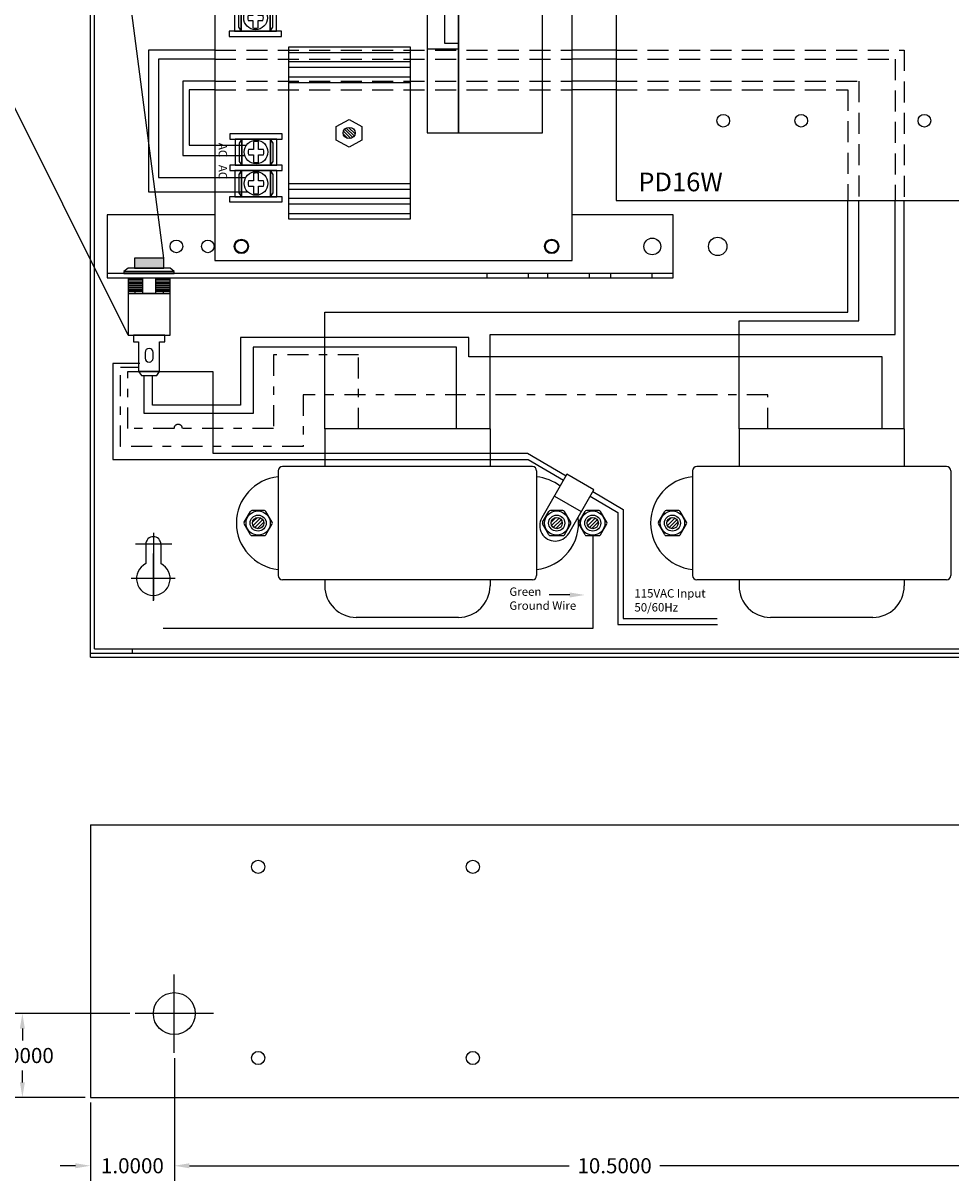
# Model space of a CAD drawing. Extents: x -10.4 to 14.9, y -6.4 to 19.2.
# Drawn here: x -4.8 to 6.2, y -6.4 to 7.4 of the extents above; entities that cross this region are included whole.
import ezdxf

# ---------------------------------------------------------------- set-up
doc = ezdxf.new("R2010")
doc.units = 0
doc.header["$MEASUREMENT"] = 0
for name, pattern in [('DASHDOT2', [0.5, 0.25, -0.125, 0, -0.125]), ('DASHED2', [0.375, 0.25, -0.125]), ('HIDDEN', [0.375, 0.25, -0.125])]:
    doc.linetypes.add(name, pattern=pattern)
doc.layers.get('0').update_dxf_attribs({"linetype": 'CONTINUOUS'})
doc.layers.get('DEFPOINTS').update_dxf_attribs({"color": 50, "linetype": 'CONTINUOUS'})
for name, color, linetype in [('BC300', 7, 'CONTINUOUS'), ('BRACKET', 7, 'CONTINUOUS'), ('LAYER_1', 160, 'CONTINUOUS'), ('PD16W', 7, 'CONTINUOUS'), ('TOP_MASK', 250, 'CONTINUOUS'), ('TOP_SILK', 250, 'CONTINUOUS'), ('TRANSFORMERS', 7, 'CONTINUOUS'), ('WIRES', 7, 'CONTINUOUS')]:
    doc.layers.add(name, color=color, linetype=linetype)
doc.styles.add('TAHOMA', font='TAHOMA.TTF')
doc.dimstyles.get("Standard").update_dxf_attribs({"dimtxt": 0.18, "dimasz": 0.18, "dimexe": 0.18, "dimexo": 0.0625, "dimgap": 0.09, "dimtad": 0, "dimtih": 1, "dimtoh": 1, "dimdec": 4, "dimzin": 0, "dimtxsty": 'STANDARD', "dimcen": 0.09, "dimazin": 3, "dimtfac": 1, "dimtdec": 4, "dimtofl": 0, "dimtmove": 0, "dimatfit": 3, "dimtolj": 1, "dimtzin": 0})

# ---------------------------------------------------------------- blocks, each defined once
blk = doc.blocks.new('*D26')
at = {"layer": 'BC300', "color": 0}
for p, q in [((-3.013, -4.898), (-3.013, -6.363)), ((7.487, -4.898), (7.487, -6.363)), ((-2.833, -6.183), (1.697, -6.183)), ((7.307, -6.183), (2.777, -6.183))]:
    blk.add_line(p, q, dxfattribs=at)
for points in [[(-2.833, -6.153), (-2.833, -6.213), (-3.013, -6.183)], [(7.307, -6.153), (7.307, -6.213), (7.487, -6.183)]]:
    blk.add_solid(points, dxfattribs=at)
at = {"layer": 'DEFPOINTS', "color": 0}
for p in [(-3.013, -4.835), (7.487, -4.835), (7.487, -6.183)]:
    blk.add_point(p, dxfattribs=at)
at = {"layer": 'BC300', "color": 0, "insert": (2.237, -6.183), "char_height": 0.18, "attachment_point": 5}
blk.add_mtext('\\A1;10.5000', dxfattribs=at)
blk = doc.blocks.new('*D27')
at = {"layer": 'BC300', "color": 0}
for p, q in [((-3.013, -4.898), (-3.013, -6.363)), ((-4.013, -5.43), (-4.013, -6.363)), ((-4.193, -6.183), (-4.373, -6.183)), ((-2.833, -6.183), (-2.653, -6.183))]:
    blk.add_line(p, q, dxfattribs=at)
for points in [[(-4.193, -6.153), (-4.193, -6.213), (-4.013, -6.183)], [(-2.833, -6.153), (-2.833, -6.213), (-3.013, -6.183)]]:
    blk.add_solid(points, dxfattribs=at)
at = {"layer": 'DEFPOINTS', "color": 0}
for p in [(-3.013, -4.835), (-4.013, -5.367), (-4.013, -6.183)]:
    blk.add_point(p, dxfattribs=at)
at = {"layer": 'BC300', "color": 0, "insert": (-3.513, -6.183), "char_height": 0.18, "attachment_point": 5}
blk.add_mtext('\\A1;1.0000', dxfattribs=at)
blk = doc.blocks.new('*D28')
at = {"layer": 'BC300', "color": 0}
for p, q in [((-3.543, -4.367), (-5.005, -4.367)), ((-4.825, -4.547), (-4.825, -4.688)), ((-4.825, -5.188), (-4.825, -5.047)), ((-4.076, -5.367), (-5.005, -5.367))]:
    blk.add_line(p, q, dxfattribs=at)
for points in [[(-4.855, -4.547), (-4.795, -4.547), (-4.825, -4.367)], [(-4.855, -5.188), (-4.795, -5.188), (-4.825, -5.367)]]:
    blk.add_solid(points, dxfattribs=at)
at = {"layer": 'DEFPOINTS', "color": 0}
for p in [(-3.481, -4.367), (-4.825, -5.367), (-4.013, -5.367)]:
    blk.add_point(p, dxfattribs=at)
at = {"layer": 'BC300', "color": 0, "insert": (-4.825, -4.868), "char_height": 0.18, "attachment_point": 5}
blk.add_mtext('\\A1;1.0000', dxfattribs=at)
blk = doc.blocks.new('SCREW_TERMINAL')
for p, q in [((-0.03, 0.031), (-0.121, 0.031)), ((0.121, 0.031), (0.032, 0.031)), ((-0.121, -0.031), (-0.03, -0.031)), ((0.032, -0.031), (0.121, -0.031))]:
    blk.add_line(p, q)
for points in [[(-0.216, -0.314), (-0.154, -0.314), (-0.154, 0.311), (-0.216, 0.311)], [(0.221, -0.314), (0.159, -0.314), (0.159, 0.311), (0.221, 0.311)], [(-0.154, -0.251), (0.159, -0.251), (0.159, 0.249), (-0.154, 0.249)], [(-0.154, 0.173), (0.159, 0.173), (0.111, 0.204), (-0.107, 0.204)], [(-0.154, -0.171), (0.159, -0.171), (0.159, 0.173), (-0.154, 0.173)], [(0.159, -0.171), (-0.154, -0.171), (-0.107, -0.202), (0.112, -0.202)]]:
    blk.add_lwpolyline(points, close=True)
blk.add_lwpolyline([(-0.121, 0.031, 0.127017), (-0.121, -0.031)], format="xyb")
for points in [[(-0.03, 0.089), (-0.03, 0.031)], [(0.032, 0.031), (0.032, 0.088)], [(-0.03, -0.031), (-0.03, -0.089)], [(0.032, -0.088), (0.032, -0.031)]]:
    blk.add_lwpolyline(points)
blk.add_circle((0, 0), 0.141)
for radius, start, end in [(0.0938, 70.0096, 108.9537), (0.125, 345.5225, 14.4775), (0.0938, 251.0463, 289.9904)]:
    blk.add_arc((0, 0), radius, start, end)
blk = doc.blocks.new('SCREW_TERMINAL_3A')
for points in [[(0, 0), (1.618, 0), (1.618, -0.35), (1.728, -0.35), (1.728, -0.728), (0.11, -0.728), (0.11, -0.35), (0, -0.35), (0, 0)], [(0.413, 0), (0.413, -0.35), (0.524, -0.35), (0.524, -0.728)], [(1.016, 0), (1.016, -0.35), (1.126, -0.35), (1.126, -0.728)], [(0, -0.039), (1.618, -0.039)], [(0, -0.079), (1.618, -0.079)], [(0.079, -0.124), (0.18, -0.225)], [(0.358, -0.124), (0.257, -0.225)], [(0.472, -0.124), (0.574, -0.225)], [(0.752, -0.124), (0.651, -0.225)], [(0.866, -0.124), (0.967, -0.225)], [(1.146, -0.124), (1.044, -0.225)], [(1.26, -0.124), (1.361, -0.225)], [(1.539, -0.124), (1.438, -0.225)], [(0.162, -0.244), (0.06, -0.142)], [(0.275, -0.244), (0.377, -0.142)], [(0.555, -0.244), (0.454, -0.142)], [(0.669, -0.244), (0.771, -0.142)], [(0.949, -0.244), (0.848, -0.142)], [(1.063, -0.244), (1.164, -0.142)], [(1.343, -0.244), (1.241, -0.142)], [(1.457, -0.244), (1.558, -0.142)], [(0.11, -0.39), (1.728, -0.39)], [(0.11, -0.429), (1.728, -0.429)], [(0.272, -0.594), (0.17, -0.493)], [(0.189, -0.474), (0.29, -0.576)], [(0.469, -0.474), (0.367, -0.576)], [(0.386, -0.594), (0.487, -0.493)], [(0.665, -0.594), (0.564, -0.493)], [(0.583, -0.474), (0.684, -0.576)], [(0.862, -0.474), (0.761, -0.576)], [(0.779, -0.594), (0.881, -0.493)], [(1.059, -0.594), (0.958, -0.493)], [(0.976, -0.474), (1.078, -0.576)], [(1.256, -0.474), (1.155, -0.576)], [(1.173, -0.594), (1.274, -0.493)], [(1.453, -0.594), (1.352, -0.493)], [(1.37, -0.474), (1.471, -0.576)], [(1.65, -0.474), (1.548, -0.576)], [(1.567, -0.594), (1.668, -0.493)], [(0.11, -0.626), (1.728, -0.626)]]:
    blk.add_lwpolyline(points)
for points in [[(0.074, -0.274), (0.166, -0.274), (0.166, -0.326), (0.074, -0.326)], [(0.271, -0.274), (0.363, -0.274), (0.363, -0.326), (0.271, -0.326)], [(0.468, -0.274), (0.559, -0.274), (0.559, -0.326), (0.468, -0.326)], [(0.665, -0.274), (0.756, -0.274), (0.756, -0.326), (0.665, -0.326)], [(0.862, -0.274), (0.953, -0.274), (0.953, -0.326), (0.862, -0.326)], [(1.059, -0.274), (1.15, -0.274), (1.15, -0.326), (1.059, -0.326)], [(1.256, -0.274), (1.347, -0.274), (1.347, -0.326), (1.256, -0.326)], [(1.452, -0.274), (1.544, -0.274), (1.544, -0.326), (1.452, -0.326)]]:
    blk.add_lwpolyline(points, close=True)
for centre in [(0.12, -0.184), (0.317, -0.184), (0.514, -0.184), (0.711, -0.184), (0.907, -0.184), (1.104, -0.184), (1.301, -0.184), (1.498, -0.184), (0.23, -0.534), (0.427, -0.534), (0.624, -0.534), (0.821, -0.534), (1.018, -0.534), (1.215, -0.534), (1.411, -0.534), (1.608, -0.534)]:
    blk.add_circle(centre, 0.0728)
blk = doc.blocks.new('LED_GREEN')
for color, points in [(82, [(0.221, 0, -1), (0.031, 0), (0.031, -0.06, 3.44342), (0.031, 0.06), (0.031, 0, -1)]), (3, [(0.031, 0, 1), (0.221, 0, 1)])]:
    blk.add_hatch(color=color).paths.add_polyline_path(points)
at = {"color": 82, "linetype": 'CONTINUOUS'}
blk.add_line((0.031, 0.06), (0.031, -0.06), dxfattribs=at)
at = {"color": 3, "linetype": 'CONTINUOUS'}
blk.add_circle((0.126, 0), 0.095, dxfattribs=at)
at = {"color": 82, "linetype": 'CONTINUOUS'}
blk.add_arc((0.126, 0), 0.113, 212.3875, 147.6125, dxfattribs=at)
blk = doc.blocks.new('PD16W')
blk.add_lwpolyline([(0, 0), (5.906, 0), (5.906, 5.984), (0, 5.984)], close=True)
at = {"color": 7, "linetype": 'CONTINUOUS'}
for centre in [(1.276, 5.854), (2.206, 5.854), (3.676, 5.854), (4.606, 5.854), (1.276, 0.954), (2.206, 0.954), (3.676, 0.954), (4.606, 0.954)]:
    blk.add_circle(centre, 0.0754, dxfattribs=at)
blk.add_circle((5.323, 5.041), 0.25)
at = {"zscale": 0.03937007874}
for p in [(0.358, 5.602), (3.106, 5.602)]:
    blk.add_blockref('SCREW_TERMINAL_3A', p, dxfattribs=at)
at = {"zscale": 0.03937007874, "rotation": 270}
blk.add_blockref('LED_GREEN', (0.207, 4.969), dxfattribs=at)
at = {"color": 7, "linetype": 'CONTINUOUS', "xscale": -0.9452755905474001, "yscale": 0.9452755905474001, "zscale": 0.9452755905474001, "rotation": 270}
for p in [(5.493, 4.492), (5.493, 4.137), (5.493, 3.783), (5.493, 3.428), (5.493, 3.074)]:
    blk.add_blockref('SCREW_TERMINAL', p, dxfattribs=at)
at = {"style": 'TAHOMA'}
for s, height, p in [('1', 0.0876, (0.445, 5.623)), ('2', 0.0876, (0.642, 5.623)), ('3', 0.0876, (0.839, 5.623)), ('4', 0.0876, (1.036, 5.623)), ('5', 0.0876, (1.232, 5.623)), ('6', 0.0876, (1.429, 5.623)), ('7', 0.0876, (1.626, 5.623)), ('8', 0.0876, (1.823, 5.623)), ('9', 0.0876, (3.193, 5.623)), ('10', 0.0876, (3.365, 5.623)), ('11', 0.0876, (3.561, 5.623)), ('12', 0.0876, (3.758, 5.623)), ('13', 0.0876, (3.955, 5.623)), ('14', 0.0876, (4.152, 5.623)), ('15', 0.0876, (4.349, 5.623)), ('16', 0.0876, (4.546, 5.623)), ('COMMON', 0.0876, (2.497, 5.446)), ('N', 0.14, (4.865, 5.441)), ('OUTPUTS', 0.0876, (2.497, 5.309)), ('PROTECTED', 0.0876, (2.461, 5.096)), ('OUTPUTS', 0.0876, (2.608, 4.959)), ('P', 0.14, (4.865, 4.944)), ('PD16W', 0.223, (0.264, 0.112))]:
    blk.add_text(s, height=height, dxfattribs=at).set_placement(p)
for s, height, p in [('N', 0.101, (5.88, 4.447)), ('N', 0.101, (5.88, 4.085)), ('P', 0.101, (5.88, 3.726)), ('P', 0.101, (5.88, 3.365)), ('S', 0.101, (5.88, 3.002)), ('XFMR INPUT', 0.1011, (5.83, 2.014))]:
    blk.add_text(s, height=height, rotation=90, dxfattribs=at).set_placement(p)
blk = doc.blocks.new('UNIT_CIRCLE')
at = {"linetype": 'CONTINUOUS'}
blk.add_circle((0, 0), 0.5, dxfattribs=at)
blk = doc.blocks.new('SHAPE_EL_1710_1710_0_0_0_0')
at = {"xscale": 0.171, "yscale": 0.171, "zscale": 0.171}
blk.add_blockref('UNIT_CIRCLE', (0, 0), dxfattribs=at)
blk = doc.blocks.new('MNT156D')
at = {"layer": 'TOP_MASK'}
blk.add_blockref('SHAPE_EL_1710_1710_0_0_0_0', (0, 0), dxfattribs=at)
blk = doc.blocks.new('MNT156D43')
at = {"layer": 'TOP_MASK'}
blk.add_blockref('SHAPE_EL_1710_1710_0_0_0_0', (0, 0), dxfattribs=at)
blk = doc.blocks.new('ALTV615DC6')
at = {"ltscale": 0.2}
h = blk.add_hatch(dxfattribs=at)
h.set_pattern_fill('ANSI31', color=256, scale=0.2, style=0)
edge = h.paths.add_edge_path()
edge.add_spline(control_points=[(5.543, 1.529), (5.58, 1.529), (5.61, 1.561), (5.61, 1.6), (5.61, 1.64), (5.58, 1.672), (5.543, 1.672), (5.506, 1.672), (5.476, 1.64), (5.476, 1.6), (5.476, 1.561), (5.506, 1.529), (5.543, 1.529), (5.543, 1.529), (5.543, 1.529), (5.543, 1.529)], knot_values=[0, 0, 0, 0, 1, 1, 1, 2, 2, 2, 3, 3, 3, 4, 4, 4, 5, 5, 5, 5], degree=3, periodic=0)
for color, points in [(12, [(0.313, 1.025), (0.313, 0.965, -1), (0.503, 0.965, -1), (0.313, 0.965), (0.313, 0.905, 3.44342)]), (1, [(0.503, 0.965, 1), (0.313, 0.965, 1)]), (82, [(0.307, 0.654), (0.307, 0.594, 3.44342), (0.307, 0.714), (0.307, 0.654, -1), (0.497, 0.654, -1)]), (3, [(0.307, 0.654, 1), (0.497, 0.654, 1)])]:
    blk.add_hatch(color=color).paths.add_polyline_path(points)
for p, q in [((3.765, 0.516), (3.674, 0.516)), ((3.674, 0.453), (3.765, 0.453)), ((3.917, 0.516), (3.828, 0.516)), ((3.828, 0.453), (3.917, 0.453)), ((4.14, 0.515), (4.049, 0.515)), ((4.049, 0.453), (4.14, 0.453)), ((4.291, 0.515), (4.202, 0.515)), ((4.202, 0.453), (4.291, 0.453)), ((5.74, 0.521), (5.649, 0.521)), ((5.649, 0.458), (5.74, 0.458)), ((5.892, 0.521), (5.803, 0.521)), ((5.803, 0.458), (5.892, 0.458)), ((6.115, 0.52), (6.024, 0.52)), ((6.024, 0.458), (6.115, 0.458)), ((6.266, 0.52), (6.177, 0.52)), ((6.177, 0.458), (6.266, 0.458))]:
    blk.add_line(p, q)
for points in [[(0.031, 0), (7.066, 0), (7.066, 4.26), (0.031, 4.26)], [(5.541, 2.905), (5.541, 3.905), (1.541, 3.905), (1.541, 2.905)], [(5.541, 2.53), (5.541, 2.905), (1.541, 2.905), (1.541, 2.53)], [(3.612, 2.535), (3.612, 2.91), (3.05, 2.91), (3.05, 2.535)], [(3.547, 2.91), (3.547, 2.747), (3.119, 2.747), (3.119, 2.91)], [(4.541, 2.53), (4.541, 2.905), (3.979, 2.905), (3.979, 2.53)], [(4.476, 2.905), (4.476, 2.742), (4.048, 2.742), (4.048, 2.905)], [(3.545, 1.956), (3.545, 1.581), (3.951, 1.581), (3.951, 1.956)], [(3.579, 0.171), (3.641, 0.171), (3.641, 0.796), (3.579, 0.796)], [(3.642, 0.234), (3.954, 0.234), (3.954, 0.734), (3.642, 0.734)], [(3.954, 0.171), (4.016, 0.171), (4.016, 0.796), (3.954, 0.796)], [(4.016, 0.233), (4.329, 0.233), (4.329, 0.733), (4.016, 0.733)], [(4.329, 0.17), (4.391, 0.17), (4.391, 0.795), (4.329, 0.795)], [(5.554, 0.176), (5.616, 0.176), (5.616, 0.801), (5.554, 0.801)], [(5.617, 0.239), (5.929, 0.239), (5.929, 0.739), (5.617, 0.739)], [(5.617, 0.662), (5.929, 0.662), (5.882, 0.694), (5.663, 0.694)], [(5.929, 0.176), (5.991, 0.176), (5.991, 0.801), (5.929, 0.801)], [(5.991, 0.238), (6.304, 0.238), (6.304, 0.738), (5.991, 0.738)], [(5.991, 0.662), (6.304, 0.662), (6.257, 0.693), (6.038, 0.693)], [(6.304, 0.175), (6.366, 0.175), (6.366, 0.8), (6.304, 0.8)], [(3.642, 0.657), (3.954, 0.657), (3.907, 0.689), (3.688, 0.689)], [(3.642, 0.314), (3.954, 0.314), (3.954, 0.657), (3.642, 0.657)], [(4.016, 0.657), (4.329, 0.657), (4.282, 0.688), (4.063, 0.688)], [(4.016, 0.313), (4.329, 0.313), (4.329, 0.657), (4.016, 0.657)], [(5.617, 0.319), (5.929, 0.319), (5.929, 0.662), (5.617, 0.662)], [(5.991, 0.318), (6.304, 0.318), (6.304, 0.662), (5.991, 0.662)], [(3.954, 0.314), (3.642, 0.314), (3.689, 0.282), (3.908, 0.282)], [(4.329, 0.313), (4.016, 0.313), (4.064, 0.281), (4.282, 0.281)], [(5.929, 0.319), (5.617, 0.319), (5.664, 0.287), (5.883, 0.287)], [(6.304, 0.318), (5.991, 0.318), (6.039, 0.286), (6.257, 0.286)]]:
    blk.add_lwpolyline(points, close=True)
for points in [[(3.74, 1.821), (3.707, 1.786), (3.686, 1.805), (3.68, 1.758), (3.657, 1.734)], [(3.68, 1.712), (3.704, 1.738), (3.749, 1.745), (3.729, 1.764), (3.763, 1.8)], [(3.765, 0.573), (3.765, 0.516)], [(3.828, 0.516), (3.828, 0.573)], [(4.14, 0.573), (4.14, 0.515)], [(4.202, 0.515), (4.202, 0.572)], [(5.74, 0.578), (5.74, 0.521)], [(5.803, 0.521), (5.803, 0.578)], [(6.115, 0.578), (6.115, 0.52)], [(6.177, 0.52), (6.177, 0.577)], [(3.765, 0.453), (3.765, 0.396)], [(3.828, 0.396), (3.828, 0.453)], [(4.14, 0.453), (4.14, 0.395)], [(4.202, 0.396), (4.202, 0.453)], [(5.74, 0.458), (5.74, 0.401)], [(5.803, 0.401), (5.803, 0.458)], [(6.115, 0.458), (6.115, 0.4)], [(6.177, 0.401), (6.177, 0.458)]]:
    blk.add_lwpolyline(points)
at = {"color": 12, "linetype": 'CONTINUOUS'}
blk.add_lwpolyline([(0.313, 1.025), (0.313, 0.905)], dxfattribs=at)
at = {"color": 82, "linetype": 'CONTINUOUS'}
blk.add_lwpolyline([(0.307, 0.714), (0.307, 0.594)], dxfattribs=at)
for points in [[(3.674, 0.516, 0.127017), (3.674, 0.453)], [(4.049, 0.515, 0.127017), (4.049, 0.453)], [(5.649, 0.521, 0.127017), (5.649, 0.458)], [(6.024, 0.52, 0.127017), (6.024, 0.458)]]:
    blk.add_lwpolyline(points, format="xyb")
for centre, radius in [((0.196, 4.015), 0.0855), ((3.386, 4.052), 0.0855), ((6.896, 4.015), 0.0855), ((3.711, 1.766), 0.0625), ((3.795, 0.485), 0.141), ((4.17, 0.484), 0.141), ((5.77, 0.49), 0.141), ((6.145, 0.489), 0.141), ((0.196, 0.315), 0.0855), ((6.896, 0.315), 0.0855)]:
    blk.add_circle(centre, radius)
at = {"color": 1, "linetype": 'CONTINUOUS'}
blk.add_circle((0.408, 0.965), 0.095, dxfattribs=at)
at = {"color": 3, "linetype": 'CONTINUOUS'}
blk.add_circle((0.402, 0.654), 0.095, dxfattribs=at)
for centre, radius, start, end in [((3.711, 1.766), 0.0547, 30.4099, 63.6151), ((3.711, 1.766), 0.0547, 209.1342, 242.3394), ((3.795, 0.485), 0.0938, 70.0096, 108.9537), ((4.17, 0.484), 0.0938, 70.0096, 108.9537), ((5.77, 0.49), 0.0938, 70.0096, 108.9537), ((6.145, 0.489), 0.0938, 70.0096, 108.9537), ((3.795, 0.485), 0.125, 345.5225, 14.4775), ((4.17, 0.484), 0.125, 345.5225, 14.4775), ((5.77, 0.49), 0.125, 345.5225, 14.4775), ((6.145, 0.489), 0.125, 345.5225, 14.4775), ((3.795, 0.485), 0.0938, 251.0463, 289.9904), ((4.17, 0.484), 0.0938, 251.0463, 289.9904), ((5.77, 0.49), 0.0938, 251.0463, 289.9904), ((6.145, 0.489), 0.0938, 251.0463, 289.9904)]:
    blk.add_arc(centre, radius, start, end)
at = {"color": 12, "linetype": 'CONTINUOUS'}
blk.add_arc((0.408, 0.965), 0.113, 212.3875, 147.6125, dxfattribs=at)
at = {"color": 82, "linetype": 'CONTINUOUS'}
blk.add_arc((0.402, 0.654), 0.113, 212.3875, 147.6125, dxfattribs=at)
at = {"layer": 'LAYER_1', "color": 7}
for points in [[(4.582, 0.875), (4.582, 2.333), (4.519, 2.333), (4.519, 0.875), (4.582, 0.875)], [(6.569, 0.875), (6.569, 2.333), (4.519, 2.333), (4.519, 0.875), (6.569, 0.875)], [(4.759, 0.875), (4.759, 2.333), (4.696, 2.333), (4.696, 0.875), (4.759, 0.875)], [(4.94, 0.875), (4.94, 2.333), (4.876, 2.333), (4.876, 0.875), (4.94, 0.875)], [(6.212, 0.875), (6.212, 2.333), (6.148, 2.333), (6.148, 0.875), (6.212, 0.875)], [(6.389, 0.875), (6.389, 2.333), (6.325, 2.333), (6.325, 0.875), (6.389, 0.875)], [(6.569, 0.875), (6.569, 2.333), (6.506, 2.333), (6.506, 0.875), (6.569, 0.875)], [(5.464, 1.447), (5.381, 1.6), (5.464, 1.753), (5.63, 1.753), (5.712, 1.6), (5.63, 1.447), (5.464, 1.447)]]:
    blk.add_lwpolyline(points, close=True, dxfattribs=at)
blk.add_open_spline([(5.543, 1.529), (5.58, 1.529), (5.61, 1.561), (5.61, 1.6), (5.61, 1.64), (5.58, 1.672), (5.543, 1.672), (5.506, 1.672), (5.476, 1.64), (5.476, 1.6), (5.476, 1.561), (5.506, 1.529), (5.543, 1.529), (5.543, 1.529), (5.543, 1.529), (5.543, 1.529)], degree=3, knots=[0, 0, 0, 0, 1, 1, 1, 2, 2, 2, 3, 3, 3, 4, 4, 4, 5, 5, 5, 5], dxfattribs=at)
for name, p in [('MNT156D', (0.196, 4.015)), ('MNT156D', (3.386, 4.052)), ('MNT156D', (6.896, 4.015)), ('MNT156D', (0.196, 0.315)), ('MNT156D43', (6.896, 0.315))]:
    blk.add_blockref(name, p)
at = {"linetype": 'CONTINUOUS', "char_height": 0.08, "width": 0.1294, "attachment_point": 1}
for s, insert in [('DC', (0.12, 1.022)), ('AC', (0.114, 0.698))]:
    blk.add_mtext(s, dxfattribs=dict(at, insert=insert))
at = {"layer": 'TOP_SILK'}
for s, height, p in [('ALTV615DC6', 0.14, (0.761, 1.379)), ('POWER SUPPLY', 0.08, (0.982, 1.23)), ('+ DC - ', 0.1, (3.73, 0.044)), ('AC   AC', 0.1, (5.662, 0.044))]:
    blk.add_text(s, height=height, dxfattribs=at).set_placement(p)

msp = doc.modelspace()

# ---------------------------------------------------------------- hatches: boundary and pattern name
at = {"ltscale": 0.2}
msp.add_hatch(color=1, dxfattribs=at).paths.add_polyline_path([(-3.48841, 4.6405), (-3.48841, 4.5225), (-3.13841, 4.5225), (-3.13841, 4.6405)])
h = msp.add_hatch()
h.set_pattern_fill('ANSI31', color=256, scale=0.25, style=0)
h.set_pattern_definition([(45, (-7.010383, -2.598873), (-0.02209709, 0.02209709), [])])
h.paths.add_polyline_path([(-1.94641, 1.4825, 1), (-2.08041, 1.4825, 1)])
h = msp.add_hatch()
h.set_pattern_fill('ANSI31', color=256, scale=0.25, style=0)
h.set_pattern_definition([(45, (-3.450383, -2.598873), (-0.02209709, 0.02209709), [])])
h.paths.add_polyline_path([(1.61359, 1.4825, 1), (1.47959, 1.4825, 1)])
h = msp.add_hatch()
h.set_pattern_fill('ANSI31', color=256, scale=0.25, style=0)
h.set_pattern_definition([(45, (-2.070383, -2.598873), (-0.02209709, 0.02209709), [])])
h.paths.add_polyline_path([(2.99359, 1.4825, 1), (2.85959, 1.4825, 1)])
at = {"layer": 'WIRES'}
h = msp.add_hatch(dxfattribs=at)
h.set_pattern_fill('ANSI31', color=256, scale=0.25, style=0)
h.set_pattern_definition([(45, (-3.020305, -2.598873), (-0.02209709, 0.02209709), [])])
h.paths.add_polyline_path([(2.04367, 1.4825, 1), (1.90967, 1.4825, 1)])

# ---------------------------------------------------------------- linework, layer by layer
for p, q in [((-3.13841, 4.6405), (-4.77545, 17.21525)), ((-3.56341, 3.7225), (-9.63552, 15.8866)), ((-3.56341, 4.39071), (-3.38741, 4.39071)), ((-3.56341, 4.37196), (-3.38741, 4.37196)), ((-3.56341, 4.35321), (-3.38741, 4.35321)), ((-3.56341, 4.33446), (-3.38741, 4.33446)), ((-3.56341, 4.31571), (-3.38741, 4.31571)), ((-3.56341, 4.29696), (-3.38741, 4.29696)), ((-3.23941, 4.39071), (-3.06341, 4.39071)), ((-3.23941, 4.37196), (-3.06341, 4.37196)), ((-3.23941, 4.35321), (-3.06341, 4.35321)), ((-3.23941, 4.33446), (-3.06341, 4.33446)), ((-3.23941, 4.31571), (-3.06341, 4.31571)), ((-3.23941, 4.29696), (-3.06341, 4.29696)), ((-3.56341, 4.27821), (-3.38741, 4.27821)), ((-3.56341, 4.25946), (-3.38741, 4.25946)), ((-3.23941, 4.27821), (-3.06341, 4.27821)), ((-3.23941, 4.25946), (-3.06341, 4.25946)), ((5.69159, 2.6075), (3.72159, 2.6075)), ((3.72159, 2.6075), (3.72159, 2.1575)), ((5.69159, 2.6075), (5.69159, 2.1575)), ((3.16659, 2.1075), (3.16659, 0.8575)), ((6.19659, 2.1575), (3.21659, 2.1575)), ((6.24659, 2.1075), (6.24659, 0.8575)), ((1.51937, 1.80536), (1.83955, 1.61993)), ((-2.18084, 1.4925), (-2.10579, 1.6225)), ((-1.93836, 1.6325), (-2.08847, 1.6325)), ((1.37916, 1.4925), (1.45421, 1.6225)), ((1.62164, 1.6325), (1.47153, 1.6325)), ((2.75916, 1.4925), (2.83421, 1.6225)), ((3.00164, 1.6325), (2.85153, 1.6325)), ((-2.10579, 1.3425), (-2.18084, 1.4725)), ((-1.92104, 1.3425), (-1.84598, 1.4725)), ((1.45421, 1.3425), (1.37916, 1.4725)), ((1.63896, 1.3425), (1.71402, 1.4725)), ((2.83421, 1.3425), (2.75916, 1.4725)), ((3.01896, 1.3425), (3.09402, 1.4725)), ((-2.08847, 1.3325), (-1.93836, 1.3325)), ((1.47153, 1.3325), (1.62164, 1.3325)), ((2.85153, 1.3325), (3.00164, 1.3325)), ((6.19659, 0.8075), (3.21659, 0.8075)), ((3.72159, 0.8075), (3.72159, 0.7325)), ((5.69159, 0.8075), (5.69159, 0.7325)), ((5.31659, 0.3575), (4.09659, 0.3575))]:
    msp.add_line(p, q)
at = {"color": 5}
for points in [[(2.256, 7.12493), (1.73159, 7.12493)], [(2.256, 7.01665), (1.73159, 7.01665)]]:
    msp.add_lwpolyline(points, dxfattribs=at)
for points in [[(-3.48841, 4.5225), (-3.13841, 4.5225), (-3.13841, 4.6405), (-3.48841, 4.6405)], [(-3.61341, 4.4825), (-3.01341, 4.4825), (-3.06341, 4.5225), (-3.56341, 4.5225)], [(-3.61341, 4.4575), (-3.01341, 4.4575), (-3.01341, 4.4825), (-3.61341, 4.4825)], [(-3.56341, 3.7225), (-3.06341, 3.7225), (-3.06341, 4.2225), (-3.56341, 4.2225)], [(-3.38741, 4.2475), (-3.48481, 4.2475), (-3.48481, 4.2225), (-3.38741, 4.2225)], [(-3.14202, 4.2475), (-3.23941, 4.2475), (-3.23941, 4.2225), (-3.14202, 4.2225)], [(-3.18841, 3.6425), (-3.12691, 3.6425), (-3.12691, 3.7225), (-3.49991, 3.7225), (-3.49991, 3.6425), (-3.43841, 3.6425), (-3.43841, 3.2925), (-3.18841, 3.2925), (-3.18841, 3.6425)], [(-3.40341, 3.2425), (-3.22341, 3.2425), (-3.18841, 3.2925), (-3.43841, 3.2925)]]:
    msp.add_lwpolyline(points, close=True)
for points in [[(-3.06341, 4.4575), (-3.56341, 4.4575)], [(-3.32455, 4.4575), (-3.30228, 4.4575)], [(-3.56341, 4.4075), (-3.56341, 4.2225), (-3.06341, 4.2225), (-3.06341, 4.4075)], [(-3.56341, 4.4075), (-3.56341, 4.2475), (-3.38741, 4.2475), (-3.38741, 4.4075)], [(-3.23941, 4.4075), (-3.23941, 4.2475), (-3.06341, 4.2475), (-3.06341, 4.4075)], [(-1.84598, 1.4925), (-1.92104, 1.6225)], [(1.71402, 1.4925), (1.63896, 1.6225)], [(3.09402, 1.4925), (3.01896, 1.6225)]]:
    msp.add_lwpolyline(points)
for points in [[(-3.26591, 3.518, 1), (-3.36091, 3.518), (-3.36091, 3.45, 1), (-3.26591, 3.45), (-3.26591, 3.518)], [(1.36887, 1.54469, 1), (1.6893, 1.35969), (1.9898, 1.88017), (1.66937, 2.06517), (1.36887, 1.54469)]]:
    msp.add_lwpolyline(points, format="xyb", close=True)
for centre, radius in [((-2.01341, 1.4825), 0.145), ((-2.01341, 1.4825), 0.096), ((-2.01341, 1.4825), 0.067), ((1.54659, 1.4825), 0.145), ((1.54659, 1.4825), 0.096), ((1.54659, 1.4825), 0.067), ((2.92659, 1.4825), 0.145), ((2.92659, 1.4825), 0.096), ((2.92659, 1.4825), 0.067)]:
    msp.add_circle(centre, radius)
for centre, radius, start, end in [((3.21659, 2.1075), 0.05, 90, 180), ((6.19659, 2.1075), 0.05, 0, 90), ((3.22162, 1.4825), 0.555, 95.69073, 264.30927), ((-2.08847, 1.6125), 0.02, 90, 150), ((-1.93836, 1.6125), 0.02, 30, 90), ((1.47153, 1.6125), 0.02, 90, 150), ((1.62164, 1.6125), 0.02, 30, 90), ((2.85153, 1.6125), 0.02, 90, 150), ((3.00164, 1.6125), 0.02, 30, 90), ((-2.16352, 1.4825), 0.02, 150, 210), ((-1.8633, 1.4825), 0.02, 330, 30), ((1.39648, 1.4825), 0.02, 150, 210), ((1.6967, 1.4825), 0.02, 330, 30), ((2.77648, 1.4825), 0.02, 150, 210), ((3.0767, 1.4825), 0.02, 330, 30), ((-2.08847, 1.3525), 0.02, 210, 270), ((-1.93836, 1.3525), 0.02, 270, 330), ((1.47153, 1.3525), 0.02, 210, 270), ((1.62164, 1.3525), 0.02, 270, 330), ((2.85153, 1.3525), 0.02, 210, 270), ((3.00164, 1.3525), 0.02, 270, 330), ((3.21659, 0.8575), 0.05, 180, 270), ((6.19659, 0.8575), 0.05, 270, 0), ((4.09659, 0.7325), 0.375, 180, 270), ((5.31659, 0.7325), 0.375, 270, 360)]:
    msp.add_arc(centre, radius, start, end)
at = {"layer": 'BC300'}
for p, q in [((-4.01341, -0.1175), (-4.01341, 12.8825)), ((-3.96341, -0.0175), (-3.96341, 12.7825)), ((-3.26341, 1.36585), (-3.26341, 0.56445)), ((-3.04268, 1.23), (-3.47669, 1.23)), ((-3.35341, 1.23), (-3.35341, 0.99861)), ((-3.26341, 0.55606), (-3.26341, 1.11797)), ((-3.17341, 1.23), (-3.17341, 0.99861)), ((-3.00428, 0.82), (-3.52661, 0.82)), ((-3.04268, 0.82), (-3.47669, 0.82)), ((-3.26341, 0.56445), (-3.26341, 0.56445)), ((-4.01341, -0.0675), (8.48659, -0.0675)), ((-4.01341, -0.1175), (8.48659, -0.1175)), ((-3.96341, -0.0175), (-3.51341, -0.0175)), ((-3.51341, -0.0175), (7.98659, -0.0175)), ((-3.51341, -0.0675), (-3.51341, -0.0175)), ((-4.01341, -2.1175), (8.48659, -2.1175)), ((-4.01341, -2.1175), (-4.01341, -5.3675)), ((-3.01341, -4.83508), (-3.01341, -3.89992)), ((-2.54583, -4.3675), (-3.48099, -4.3675)), ((-4.01341, -5.3675), (8.48659, -5.3675))]:
    msp.add_line(p, q, dxfattribs=at)
for centre, radius in [((-2.21341, 4.7825), 0.075), ((1.48659, 4.7825), 0.075), ((3.46659, 4.7825), 0.11), ((-2.01341, -2.6175), 0.078), ((0.54659, -2.6175), 0.078), ((-3.01341, -4.3675), 0.25), ((-2.01341, -4.8975), 0.078), ((0.54659, -4.8975), 0.078)]:
    msp.add_circle(centre, radius, dxfattribs=at)
for centre, radius, start, end in [((-3.26341, 1.23), 0.09, 0, 180), ((-3.26341, 0.82), 0.2, 116.743684, 63.256316)]:
    msp.add_arc(centre, radius, start, end, dxfattribs=at)
at = {"layer": 'BRACKET', "color": 7}
for points in [[(-2.52841, 5.1575), (-3.81341, 5.1575), (-3.81341, 4.4075), (2.93659, 4.4075), (2.93659, 5.1575), (1.73159, 5.1575)], [(-3.06341, 4.4575), (-3.56341, 4.4575)], [(-3.56341, 4.4075), (-3.06341, 4.4075)]]:
    msp.add_lwpolyline(points, dxfattribs=at)
for points in [[(-3.81341, 4.4075), (2.93659, 4.4075), (2.93659, 4.4575), (-3.81341, 4.4575)], [(0.71159, 4.4075), (1.21159, 4.4075), (1.21159, 4.4575), (0.71159, 4.4575)], [(1.43659, 4.4075), (1.93659, 4.4075), (1.93659, 4.4575), (1.43659, 4.4575)], [(2.18659, 4.4075), (2.68659, 4.4075), (2.68659, 4.4575), (2.18659, 4.4575)]]:
    msp.add_lwpolyline(points, close=True, dxfattribs=at)
for centre, radius in [((-2.98841, 4.7825), 0.075), ((-2.61341, 4.7825), 0.075), ((2.68659, 4.7825), 0.1)]:
    msp.add_circle(centre, radius, dxfattribs=at)
at = {"layer": 'TRANSFORMERS'}
for p, q in [((-1.21841, 2.6075), (-1.21841, 2.1575)), ((0.75159, 2.6075), (-1.21841, 2.6075)), ((0.75159, 2.6075), (0.75159, 2.1575)), ((-1.77341, 2.1075), (-1.77341, 0.8575)), ((1.25659, 2.1575), (-1.72341, 2.1575)), ((1.30659, 2.1075), (1.30659, 0.8575)), ((1.25659, 0.8075), (-1.72341, 0.8075)), ((-1.21841, 0.8075), (-1.21841, 0.7325)), ((0.75159, 0.8075), (0.75159, 0.7325)), ((0.37659, 0.3575), (-0.84341, 0.3575))]:
    msp.add_line(p, q, dxfattribs=at)
for centre, radius, start, end in [((-1.72341, 2.1075), 0.05, 90, 180), ((1.25659, 2.1075), 0.05, 0, 90), ((-1.71838, 1.4825), 0.555, 95.69073, 264.30927), ((1.25155, 1.4825), 0.555, 52.701529, 84.30927), ((1.25155, 1.4825), 0.555, 275.69073, 7.466908), ((-1.72341, 0.8575), 0.05, 180, 270), ((1.25659, 0.8575), 0.05, 270, 0), ((-0.84341, 0.7325), 0.375, 180, 270), ((0.37659, 0.7325), 0.375, 270, 360)]:
    msp.add_arc(centre, radius, start, end, dxfattribs=at)
at = {"layer": 'WIRES'}
for p, q in [((1.80923, 1.4925), (1.88429, 1.6225)), ((2.05172, 1.6325), (1.90161, 1.6325)), ((1.88429, 1.3425), (1.80923, 1.4725)), ((2.06904, 1.3425), (2.1441, 1.4725)), ((1.90161, 1.3325), (2.05172, 1.3325))]:
    msp.add_line(p, q, dxfattribs=at)
at = {"layer": 'WIRES', "ltscale": 0.2}
msp.add_line((1.70187, 0.62533), (1.4587, 0.62533), dxfattribs=at)
at = {"layer": 'WIRES', "color": 5}
for points in [[(-2.52841, 7.12493), (-3.32053, 7.12493), (-3.32053, 5.43314), (-2.13819, 5.43314)], [(-2.52841, 7.01665), (-3.20327, 7.01665), (-3.20327, 5.60591), (-2.16001, 5.60591)], [(0.75159, 2.6075), (0.75159, 3.73162), (5.5829, 3.73162), (5.5829, 5.32817)], [(5.69159, 2.6075), (5.69159, 5.32817)]]:
    msp.add_lwpolyline(points, dxfattribs=at)
at = {"layer": 'WIRES', "color": 5, "linetype": 'HIDDEN'}
for points in [[(-2.52841, 7.12493), (1.73159, 7.12493)], [(2.256, 7.12493), (5.69159, 7.12493), (5.69159, 5.32817)], [(-2.52841, 7.01665), (1.73159, 7.01665)], [(2.256, 7.01665), (5.5829, 7.01665), (5.5829, 5.32817)]]:
    msp.add_lwpolyline(points, dxfattribs=at)
at = {"layer": 'WIRES', "color": 2}
for points in [[(-2.52841, 6.75181), (-2.91026, 6.75181), (-2.91026, 5.86573), (-2.17294, 5.86573)], [(-2.52841, 6.65013), (-2.83571, 6.65013), (-2.83571, 5.98996), (-2.15328, 5.98996)], [(2.256, 6.75181), (1.73159, 6.75181)], [(2.256, 6.65013), (1.73159, 6.65013)], [(-1.21841, 2.6075), (-1.21841, 3.99843), (5.01926, 3.99843), (5.01926, 5.32817)], [(3.72159, 2.6075), (3.72159, 3.89296), (5.14972, 3.89296), (5.14972, 5.32817)]]:
    msp.add_lwpolyline(points, dxfattribs=at)
at = {"layer": 'WIRES', "color": 2, "linetype": 'HIDDEN'}
for points in [[(-2.52841, 6.75181), (1.73159, 6.75181)], [(-2.52841, 6.65013), (1.73159, 6.65013)], [(2.256, 6.75181), (5.14972, 6.75181), (5.14972, 5.32817)], [(2.256, 6.65013), (5.01926, 6.65013), (5.01926, 5.32817)]]:
    msp.add_lwpolyline(points, dxfattribs=at)
at = {"layer": 'WIRES'}
for points in [[(5.42965, 2.6075), (5.42965, 3.46623), (0.4986, 3.46623), (0.4986, 3.69513), (-2.22314, 3.69513), (-2.22314, 2.89043), (-3.2737, 2.89043), (-3.2737, 3.2425)], [(0.35242, 2.6075), (0.35242, 3.58066), (-2.07133, 3.58066), (-2.07133, 2.78872), (-3.37262, 2.78872), (-3.37262, 3.2425)], [(-3.42278, 3.38597), (-3.74578, 3.38597), (-3.74578, 2.24137), (1.20563, 2.24137), (1.62765, 1.9929)], [(-3.18841, 3.2925), (-2.55562, 3.2925), (-2.55562, 2.31623), (1.19942, 2.31623), (1.65822, 2.04586)], [(1.9465, 1.80517), (2.27721, 1.61046), (2.27721, 0.27197), (3.46331, 0.27197)], [(1.977, 1.858), (2.33767, 1.64545), (2.33767, 0.34594), (3.45922, 0.34594)], [(2.1441, 1.4925), (2.06904, 1.6225)]]:
    msp.add_lwpolyline(points, dxfattribs=at)
at = {"layer": 'WIRES', "linetype": 'DASHDOT2'}
msp.add_lwpolyline([(-0.81496, 2.6075), (-0.81496, 3.48765), (-1.83218, 3.48765), (-1.83218, 2.60997), (-2.91703, 2.60997, 1), (-3.01703, 2.60997), (-3.56608, 2.60997), (-3.56608, 3.2925), (-3.43841, 3.2925)], format="xyb", dxfattribs=at)
msp.add_lwpolyline([(4.06482, 2.6075), (4.06482, 3.01218), (-1.4777, 3.01218), (-1.4777, 2.39686), (-3.65682, 2.39686), (-3.65682, 3.34042), (-3.43841, 3.34042)], dxfattribs=at)
at = {"layer": 'WIRES', "color": 3}
msp.add_lwpolyline([(1.97667, 1.3325), (1.97667, 0.22334), (-3.14608, 0.22334)], dxfattribs=at)
at = {"layer": 'WIRES'}
for radius in [0.145, 0.096, 0.067]:
    msp.add_circle((1.97667, 1.4825), radius, dxfattribs=at)
for centre, start, end in [((1.90161, 1.6125), 90, 150), ((2.05172, 1.6125), 30, 90), ((1.82655, 1.4825), 150, 210), ((2.12678, 1.4825), 330, 30), ((1.90161, 1.3525), 210, 270), ((2.05172, 1.3525), 270, 330)]:
    msp.add_arc(centre, 0.02, start, end, dxfattribs=at)
at = {"layer": 'WIRES', "ltscale": 0.2}
msp.add_solid([(1.70187, 0.65533), (1.70187, 0.59533), (1.88187, 0.62533)], dxfattribs=at)

# ---------------------------------------------------------------- block references
at = {"rotation": 270}
msp.add_blockref('ALTV615DC6', (-2.52841, 11.67868), dxfattribs=at)
at = {"layer": 'PD16W'}
msp.add_blockref('PD16W', (2.256, 5.32817), dxfattribs=at)

# ---------------------------------------------------------------- texts
at = {"layer": 'WIRES', "color": 7, "linetype": 'DASHED2', "ltscale": 0.2, "char_height": 0.1, "width": 0.8761, "attachment_point": 1}
for s, insert in [('{\\fArial|b0|i0|c0|p34;Green\\PGround Wire}', (0.98252, 0.71479)), ('{\\fArial|b0|i0|c0|p34;115VAC Input\\P50/60Hz}', (2.47371, 0.69447))]:
    msp.add_mtext(s, dxfattribs=dict(at, insert=insert))

# ---------------------------------------------------------------- dimensions: what is measured, and where the dimension line sits
at = {"layer": 'BC300'}
dim = msp.add_linear_dim(base=(-4.82466, -5.3675), p1=(-3.48099, -4.3675), p2=(-4.01341, -5.3675), angle=90, dimstyle='STANDARD', dxfattribs=at)
dim.commit()
dim.dimension.update_dxf_attribs({"geometry": '*D28', "text_midpoint": (-4.82466, -4.8675)})
for base, p2, picture, middle in [((-4.01341, -6.18299), (-4.01341, -5.3675), '*D27', (-3.51341, -6.18299)), ((7.48659, -6.18299), (7.48659, -4.83508), '*D26', (2.23659, -6.18299))]:
    dim = msp.add_linear_dim(base=base, p1=(-3.01341, -4.83508), p2=p2, dimstyle='STANDARD', dxfattribs=at)
    dim.commit()
    dim.dimension.update_dxf_attribs({"geometry": picture, "text_midpoint": middle})

doc.saveas('drawing.dxf')
